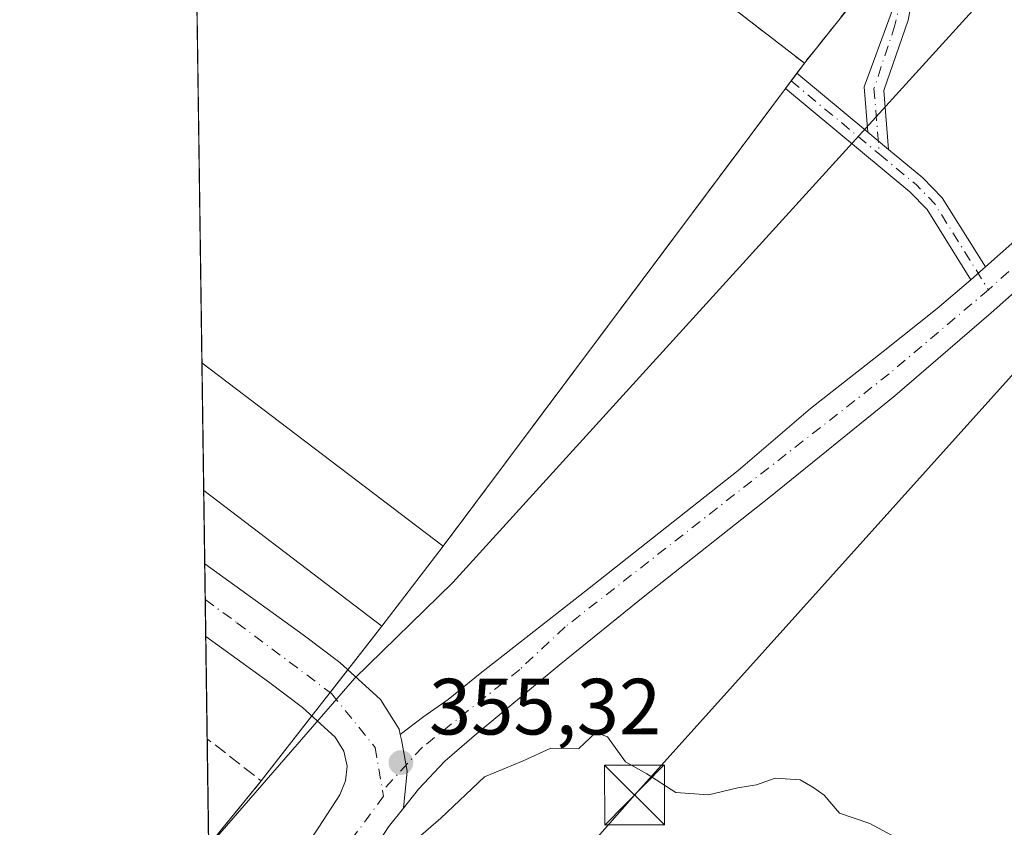
# Model space of a CAD drawing. Units: metres. Extents: x 597831 to 601309, y 4685164 to 4687526.
# Drawn here: x 597831 to 597954, y 4685778 to 4685880 of the extents above; entities that cross this region are included whole.
import ezdxf

# ---------------------------------------------------------------- set-up
doc = ezdxf.new("R2010")
doc.units = ezdxf.units.M
doc.header["$MEASUREMENT"] = 0
doc.linetypes.add('DGN Style 3', pattern=[2.307223458686699, 1.648016756204785, -0.6592067024819142])
doc.linetypes.add('DGN Style 4', pattern=[2.6384748266838614, 1.318413404963828, -0.6592067024819142, 0.001648016756204785, -0.6592067024819142])
for name, color, linetype, lineweight in [('Agrupación de edificios CxS', 7, 'Continuous', 0), ('Arbolado forestal CxS', 92, 'Continuous', 0), ('Carretera de calzada única eje', 7, 'DGN Style 4', 0), ('Comarca CxS', 21, 'Continuous', 0), ('Comunidad Autónoma CxS', 142, 'Continuous', 0), ('Cultivos leñosos CxS', 92, 'Continuous', 0), ('Curva de nivel normal', 30, 'Continuous', 0), ('Edificación industrial Cxs', 135, 'Continuous', 13), ('Explanada Cxs', 7, 'Continuous', 0), ('Instalación sanitaria CxS', 9, 'Continuous', 0), ('Municipio CxS', 4, 'Continuous', 0), ('Muro lineal', 1, 'DGN Style 3', 13), ('Núcleo urbano CxS', 7, 'Continuous', 0), ('Pista no pavimentada Cxs', 111, 'Continuous', 0), ('Pista no pavimentada eje', 91, 'DGN Style 4', 0), ('Pista pavimentada Cxs', 135, 'Continuous', 0), ('Provincia CxS', 1, 'Continuous', 0), ('Punto de cota en terreno', 7, 'Continuous', 0), ('Rótulo de punto de cota en terreno', 7, 'Continuous', 0), ('Tendido', 6, 'Continuous', 0), ('Torre de tendido puntual', 7, 'Continuous', 0)]:
    doc.layers.add(name, color=color, linetype=linetype, lineweight=lineweight)
doc.styles.add('Style-Arial', font='txt')

# ---------------------------------------------------------------- blocks, each defined once
blk = doc.blocks.new('*U10')
at = {"layer": 'Arbolado forestal CxS', "color": 92, "linetype": 'Continuous', "lineweight": 0}
blk.add_polyline3d([(597856.2145999996, 4685639.1086, 346.1059999999998), (597854.3051000005, 4685775.983899999, 356.3095999999932), (597872.6004999997, 4685797.0483, 355.449099999998), (597884.9625000004, 4685809.1193, 356.0241999999998), (597959.4581000004, 4685891.135500001, 357.4851000000053), (597961.4184999998, 4685889.679099999, 357.3414000000048), (597964.9911000002, 4685887.0251, 357.1100000000006), (597986.4178999999, 4685871.141100001, 356.210699999996), (598014.8766999999, 4685858.187700001, 356.0654000000068), (598024.8853000002, 4685850.0507, 356.0920999999944), (598059.1721000001, 4685837.7095, 355.4569999999949), (598117.6535, 4685806.5603, 354.5454000000027), (598200.9811000006, 4685733.3277, 352.8141000000033)], dxfattribs=at)
blk = doc.blocks.new('5PATER')
at = {"layer": 'Cultivos leñosos CxS', "linetype": 'Continuous', "lineweight": 0}
h = blk.add_hatch(color=51, dxfattribs=at)
edge = h.paths.add_edge_path()
edge.add_ellipse((0, 0), major_axis=(-0.1095731443231308, -0.1110710700762829), ratio=0.9994222409660322, start_angle=0, end_angle=360)
blk = doc.blocks.new('5TTEND')
at = {"layer": 'Instalación sanitaria CxS', "color": 7, "linetype": 'Continuous', "lineweight": 0}
for p, q in [((-0.375, 0.3754), (0.375, -0.3746)), ((0.3720000000000001, 0.3784000000000001), (-0.3720000000000001, -0.3776))]:
    blk.add_line(p, q, dxfattribs=at)
at = {"layer": 'Instalación sanitaria CxS', "color": 7, "linetype": 'Continuous', "lineweight": 0, "flags": 128}
blk.add_lwpolyline([(-0.375, -0.3746), (0.375, -0.3746), (0.375, 0.3754), (-0.375, 0.3754), (-0.3720000000000001, -0.3776)], dxfattribs=at)

msp = doc.modelspace()

# ---------------------------------------------------------------- linework, layer by layer
at = {"layer": 'Agrupación de edificios CxS', "color": 7, "linetype": 'Continuous', "lineweight": 0, "extrusion": (-0.0003595600270030953, 0.02577143316568367, 0.9996677967951022), "elevation": 120906.5536350107, "flags": 128}
msp.add_lwpolyline([(-663165.1635686331, -4675477.336784846), (-663165.163568633, -4675564.595461067)], dxfattribs=at)
at = {"layer": 'Agrupación de edificios CxS', "color": 7, "linetype": 'Continuous', "lineweight": 0, "extrusion": (0.01001215409890743, -0.02624392734841653, 0.9996054286805525), "elevation": -116630.6413701225, "flags": 128}
msp.add_lwpolyline([(2228904.97157743, 4163369.738740462), (2228926.233195921, 4163335.091616523), (2228911.737836549, 4163326.522398754)], dxfattribs=at)
at = {"layer": 'Agrupación de edificios CxS', "color": 7, "linetype": 'Continuous', "lineweight": 0, "extrusion": (-0.01126451186157049, -0.01507004203244887, 0.9998229866359648), "elevation": -76993.07867453167, "flags": 128}
msp.add_lwpolyline([(597895.2158029611, 4685246.135523407), (597894.2674274085, 4685244.866979351)], dxfattribs=at)
msp.add_lwpolyline([(597895.2158029611, 4685246.135523407), (597894.2674274085, 4685244.866979351)], dxfattribs=at)
at = {"layer": 'Agrupación de edificios CxS', "color": 7, "linetype": 'Continuous', "lineweight": 0, "extrusion": (-0.004284978357480923, -0.005733161649532627, 0.9999743845809133), "elevation": -29068.3280247763, "flags": 128}
msp.add_lwpolyline([(597924.2193717074, 4685783.457751465), (597923.5000414597, 4685782.495335648)], dxfattribs=at)
msp.add_lwpolyline([(597924.2193717074, 4685783.457751465), (597923.5000414597, 4685782.495335648)], dxfattribs=at)
at = {"layer": 'Agrupación de edificios CxS', "color": 7, "linetype": 'Continuous', "lineweight": 0, "extrusion": (0.01068533499376878, 0.01429580446321657, 0.9998407141094129), "elevation": 73735.90880865544, "flags": 128}
msp.add_lwpolyline([(597888.7584208284, 4685295.854245678), (597845.7639795077, 4685238.341568444)], dxfattribs=at)
msp.add_lwpolyline([(597888.7584208284, 4685295.854245678), (597845.7639795077, 4685238.341568444)], dxfattribs=at)
at = {"layer": 'Agrupación de edificios CxS', "color": 7, "linetype": 'Continuous', "lineweight": 0, "extrusion": (-0.01464521544430215, -0.01959209807706178, 0.9997007889151278), "elevation": -100204.300406587, "flags": 128}
msp.add_lwpolyline([(-2326614.954978054, 4109955.841933395), (-2326614.954978055, 4109954.640012232)], dxfattribs=at)
msp.add_lwpolyline([(-2326614.954978054, 4109955.841933395), (-2326614.954978055, 4109954.640012232)], dxfattribs=at)
at = {"layer": 'Agrupación de edificios CxS', "color": 7, "linetype": 'Continuous', "lineweight": 0, "extrusion": (-0.002392057116552136, 0.1714553108873824, 0.9851889942702682), "elevation": 802337.0580119143, "flags": 128}
msp.add_lwpolyline([(-663163.3262984755, -4607690.759869922), (-663163.3262984755, -4607707.065739439)], dxfattribs=at)
at = {"layer": 'Agrupación de edificios CxS', "color": 7, "linetype": 'Continuous', "lineweight": 0, "extrusion": (0.004964404274729106, -0.3561235673204464, 0.9344256843051547), "elevation": -1665423.32892039, "flags": 128}
msp.add_lwpolyline([(663110.1441756699, 4370458.594492813), (663110.1441756699, 4370468.460334222)], dxfattribs=at)
at = {"layer": 'Agrupación de edificios CxS', "color": 7, "linetype": 'Continuous', "lineweight": 0, "extrusion": (0.04713600316274025, 0.06154037343994329, 0.9969909626685262), "elevation": 316907.3925050562, "flags": 128}
msp.add_lwpolyline([(2374633.563077358, -4071240.597746748), (2374633.563077358, -4071227.912929884)], dxfattribs=at)
at = {"layer": 'Agrupación de edificios CxS', "color": 7, "linetype": 'Continuous', "lineweight": 0, "extrusion": (0.008658260900982106, -0.6210020083794702, 0.7837611499091003), "elevation": -2904439.642790903, "flags": 128}
msp.add_lwpolyline([(663120.8375141425, 3665885.618088409), (663120.8375141425, 3665891.347303713)], dxfattribs=at)
at = {"layer": 'Agrupación de edificios CxS', "color": 7, "linetype": 'Continuous', "lineweight": 0, "extrusion": (0.00278319547554279, -0.1995819115506525, 0.979877193532298), "elevation": -933188.9089491685, "flags": 128}
msp.add_lwpolyline([(663133.5791547628, 4582966.873367557), (663133.5791547627, 4582971.58676332)], dxfattribs=at)
at = {"layer": 'Agrupación de edificios CxS', "color": 7, "linetype": 'Continuous', "lineweight": 0, "extrusion": (-0.1849079419317416, -0.2371095645616188, 0.9537232866004516), "elevation": -1221256.705443212, "flags": 128}
msp.add_lwpolyline([(-2410091.87866701, 3874816.22391702), (-2410091.87866701, 3874808.929922091)], dxfattribs=at)
at = {"layer": 'Agrupación de edificios CxS', "color": 7, "linetype": 'Continuous', "lineweight": 0, "extrusion": (-0.000660051210564166, 0.0472818642864813, 0.9988813691535118), "elevation": 221514.1511085211, "flags": 128}
msp.add_lwpolyline([(-663202.7604969944, -4671739.105644282), (-663202.7604969944, -4671751.986706975)], dxfattribs=at)
at = {"layer": 'Agrupación de edificios CxS', "color": 7, "linetype": 'Continuous', "lineweight": 0, "extrusion": (-0.336845088667282, -0.4319427157974967, 0.83663664545023), "elevation": -2225086.454745733, "flags": 128}
msp.add_lwpolyline([(-2410080.869539265, 3399213.956019627), (-2410080.869539265, 3399209.630388916)], dxfattribs=at)
at = {"layer": 'Agrupación de edificios CxS', "color": 7, "linetype": 'Continuous', "lineweight": 0, "extrusion": (-0.1245925697020752, -0.1597720973251854, 0.9792597043130821), "elevation": -822800.5131856676, "flags": 128}
msp.add_lwpolyline([(-2410022.540425655, 3978557.063846452), (-2410022.540425655, 3978553.269840414)], dxfattribs=at)
at = {"layer": 'Agrupación de edificios CxS', "color": 7, "linetype": 'Continuous', "lineweight": 0, "extrusion": (0.03175680683854244, 0.04072231474948473, 0.9986657089841743), "elevation": 210157.7464307835, "flags": 128}
msp.add_lwpolyline([(2410082.258109759, -4057269.116237652), (2410082.258109759, -4057258.740777957)], dxfattribs=at)
at = {"layer": 'Agrupación de edificios CxS', "color": 7, "linetype": 'Continuous', "lineweight": 0, "extrusion": (8.835844551564015e-05, -0.006332670596482556, 0.99997994453684), "elevation": -29264.44102579953, "flags": 128}
msp.add_lwpolyline([(597854.2697906977, 4685684.721920674), (597854.0829832053, 4685698.11018913)], dxfattribs=at)
at = {"layer": 'Agrupación de edificios CxS', "color": 7, "linetype": 'Continuous', "lineweight": 0, "extrusion": (0.007693074561732495, 0.009448142840680709, 0.9999257718454154), "elevation": 49227.41019879326, "flags": 128}
msp.add_lwpolyline([(597840.4669918208, 4685528.219632399), (597833.8697076705, 4685520.117870781)], dxfattribs=at)
at = {"layer": 'Agrupación de edificios CxS', "color": 7, "linetype": 'Continuous', "lineweight": 0}
msp.add_polyline3d([(597860.9001000002, 4685784.190099999, 356.0898000000016), (597854.3037, 4685776.0887, 356.2170999999944), (597851.8129000004, 4685954.6295, 359.6962000000058), (597852.4401000004, 4685954.120100001, 359.2363000000041), (597879.6501000002, 4685933.870100001, 359.7302999999956), (597907.4001000002, 4685912.3201, 359.9021000000066), (597939.6101000002, 4685887.540100001, 358.928899999999), (597929.1201, 4685874.370100001, 358.6882000000041), (597928.1721000001, 4685873.101700001, 358.6584000000003), (597927.4527000004, 4685872.1393, 358.6497999999993), (597926.7333000004, 4685871.176899999, 358.6203999999998), (597883.7500999998, 4685813.670100001, 359.9020000000019), (597876.0601000005, 4685803.630100001, 360.8852999999945)], close=True, dxfattribs=at)
at = {"layer": 'Arbolado forestal CxS', "color": 92, "linetype": 'Continuous', "lineweight": 0}
msp.add_polyline3d([(597959.4581000004, 4685891.135500001, 357.4851000000053), (597884.9625000004, 4685809.1193, 356.0241999999998), (597872.6004999997, 4685797.0483, 355.449099999998), (597854.3051000005, 4685775.983899999, 356.3095999999932)], dxfattribs=at)
at = {"layer": 'Carretera de calzada única eje', "color": 7, "linetype": 'DGN Style 4', "lineweight": 0}
for points in [[(597853.8729999998, 4685806.960200001, 356.6337000000058), (597857.8586999997, 4685804.064099999, 356.7133999999933), (597869.7121000001, 4685795.174100001, 356.3317999999999), (597875.2153000003, 4685788.400699999, 355.4395999999979), (597876.1540999999, 4685782.9561, 355.3684999999969)], [(597876.1540999999, 4685782.9561, 355.3684999999969), (597876.2736999998, 4685782.2623, 355.3516999999993), (597872.0403000005, 4685776.547300001, 355.5847000000067), (597859.1287000002, 4685757.285700001, 355.3638999999966), (597854.6551000001, 4685750.894900001, 355.6178999999975)]]:
    msp.add_polyline3d(points, dxfattribs=at)
at = {"layer": 'Comarca CxS', "color": 21, "linetype": 'Continuous', "lineweight": 0, "flags": 128}
msp.add_lwpolyline([(598779.471999999, 4685177.2112), (597862.8400007276, 4685164.189983136), (597842.1186463773, 4686649.526457482), (597830.5700007282, 4687477.349983113), (598636.7664000008, 4687488.804), (598835.947400001, 4687491.6338), (601263.3000007535, 4687526.119983113), (601275.4764987802, 4686683.076989785), (601296.7100007549, 4685212.969983139), (600432.8524, 4685200.698400001), (600395.9296000003, 4685200.174000001), (600395.6612000001, 4685200.170199999), (600074.3261000012, 4685195.605400001), (599896.3580999991, 4685193.077299999), (599677.1304999996, 4685189.963), (598892.2802000009, 4685178.813700001)], close=True, dxfattribs=at)
at = {"layer": 'Comunidad Autónoma CxS', "color": 142, "linetype": 'Continuous', "lineweight": 0, "flags": 128}
msp.add_lwpolyline([(598779.471999999, 4685177.2112), (597862.8400007276, 4685164.189983136), (597842.1186463773, 4686649.526457482), (597830.5700007282, 4687477.349983113), (598636.7664000008, 4687488.804), (598835.947400001, 4687491.6338), (601263.3000007535, 4687526.119983113), (601275.4764987802, 4686683.076989785), (601296.7100007549, 4685212.969983139), (600432.8524, 4685200.698400001), (600395.9296000003, 4685200.174000001), (600395.6612000001, 4685200.170199999), (600074.3261000012, 4685195.605400001), (599896.3580999991, 4685193.077299999), (599677.1304999996, 4685189.963), (598892.2802000009, 4685178.813700001)], close=True, dxfattribs=at)
at = {"layer": 'Curva de nivel normal', "color": 30, "linetype": 'Continuous', "lineweight": 0, "elevation": 354.9999999999999, "flags": 128}
msp.add_lwpolyline([(597942.1500000004, 4685776.2301), (597937.3399999999, 4685778.8201), (597933.5300000003, 4685780.130100001), (597931.5999999996, 4685782.390100001), (597930.1699999999, 4685783.420100001), (597928.5999999996, 4685784.300100001), (597925.4400000004, 4685784.550100001), (597923.1100000005, 4685783.700099999), (597920.7800000003, 4685783.3201), (597917.0800000001, 4685782.420100001), (597912.9699999997, 4685782.7301), (597909.3300000001, 4685785.0701), (597906.6399999997, 4685786.5801), (597904.4000000004, 4685789.710100001), (597902.9500000002, 4685790.280099999), (597900.7800000003, 4685788.2601), (597897.29, 4685788.300100001), (597893.8200000003, 4685786.700099999), (597888.9600000001, 4685784.710100001), (597883.4500000002, 4685779.5101), (597878.4500000002, 4685775.1501)], dxfattribs=at)
at = {"layer": 'Edificación industrial Cxs', "color": 135, "linetype": 'Continuous', "lineweight": 13, "extrusion": (-0.002392057125710242, 0.1714553108871305, 0.9851889942702896), "elevation": 802337.05800502, "flags": 128}
msp.add_lwpolyline([(-663163.3266483322, -4607690.759833745), (-663163.3266483322, -4607707.065703263)], dxfattribs=at)
at = {"layer": 'Edificación industrial Cxs', "color": 135, "linetype": 'Continuous', "lineweight": 13, "extrusion": (0.02105099117357266, -0.01602556077688458, 0.9996499573212598), "elevation": -62146.97019422667, "flags": 128}
msp.add_lwpolyline([(4090532.535617759, 2361778.183531924), (4090532.535617759, 2361816.268243453)], dxfattribs=at)
at = {"layer": 'Edificación industrial Cxs', "color": 135, "linetype": 'Continuous', "lineweight": 13, "extrusion": (0.1257006901499855, 0.0008826672494499239, 0.9920678189490596), "elevation": 79647.46147282886, "flags": 128}
msp.add_lwpolyline([(4681499.928035025, -625723.2333453228), (4681489.942280209, -625715.4109876463), (4681507.136996182, -625692.9749097908)], dxfattribs=at)
at = {"layer": 'Edificación industrial Cxs', "color": 135, "linetype": 'Continuous', "lineweight": 13}
msp.add_3dface([(597883.7500999998, 4685813.670100001, 363.7056000000011), (597876.0601000005, 4685803.630100001, 363.7056000000011), (597853.6819000002, 4685820.668099999, 363.7056000000011), (597853.4577000003, 4685836.730900001, 363.7056000000011)], dxfattribs=at)
at = {"layer": 'Explanada Cxs', "color": 7, "linetype": 'Continuous', "lineweight": 0, "extrusion": (-0.0003595600270312627, 0.02577143316568288, 0.9996677967951022), "elevation": 120906.5536349542, "flags": 128}
msp.add_lwpolyline([(-663165.163673736, -4675477.336782726), (-663165.163673736, -4675564.595458947)], dxfattribs=at)
at = {"layer": 'Explanada Cxs', "color": 7, "linetype": 'Continuous', "lineweight": 0, "extrusion": (-0.04631301392123666, -0.05840426296784668, 0.9972181540709706), "elevation": -301009.2482240264, "flags": 128}
msp.add_lwpolyline([(-2443018.730333504, 4031912.768899162), (-2443018.157287161, 4031895.98557354), (-2442978.132133317, 4031896.48330446)], dxfattribs=at)
at = {"layer": 'Explanada Cxs', "color": 7, "linetype": 'Continuous', "lineweight": 0, "extrusion": (0.009587975674850877, 0.01282764213069297, 0.999871752936258), "elevation": 66200.29154712448, "flags": 128}
msp.add_lwpolyline([(597898.1919722641, 4685410.680731864), (597852.8124192284, 4685349.975737203)], dxfattribs=at)
at = {"layer": 'Explanada Cxs', "color": 7, "linetype": 'Continuous', "lineweight": 0, "extrusion": (0.02105099117357266, -0.01602556077688458, 0.9996499573212598), "elevation": -62146.97019422667, "flags": 128}
msp.add_lwpolyline([(4090532.535617759, 2361778.183531924), (4090532.535617759, 2361816.268243453)], dxfattribs=at)
at = {"layer": 'Explanada Cxs', "color": 7, "linetype": 'Continuous', "lineweight": 0}
msp.add_polyline3d([(597879.6501000002, 4685933.870100001, 359.7302999999956), (597907.4001000002, 4685912.3201, 359.9021000000066), (597897.4501, 4685898.850099999, 358.6511000000028), (597929.1201, 4685874.370100001, 358.6882000000041), (597883.7500999998, 4685813.670100001, 359.9020000000019), (597853.4577000003, 4685836.730900001, 360.9095999999991), (597852.2408999996, 4685923.952099999, 358.6606000000029), (597862.1201, 4685936.710100001, 358.4530999999988), (597874.7600999996, 4685927.300100001, 358.6236000000063)], close=True, dxfattribs=at)
at = {"layer": 'Municipio CxS', "color": 4, "linetype": 'Continuous', "lineweight": 0, "flags": 128}
msp.add_lwpolyline([(600074.3261000012, 4685195.605400001), (599896.3580999991, 4685193.077299999), (599677.1304999996, 4685189.963), (598892.2802000009, 4685178.813700001), (598779.471999999, 4685177.2112), (597862.8400007276, 4685164.189983136), (597842.1186463773, 4686649.526457482)], dxfattribs=at)
at = {"layer": 'Muro lineal', "color": 1, "linetype": 'DGN Style 3', "lineweight": 13, "extrusion": (-0.04631301392123666, -0.05840426296784668, 0.9972181540709706), "elevation": -301009.2482240264, "flags": 128}
msp.add_lwpolyline([(-2443018.730333504, 4031912.768899162), (-2443018.157287161, 4031895.98557354), (-2442978.132133317, 4031896.48330446)], dxfattribs=at)
at = {"layer": 'Muro lineal', "color": 1, "linetype": 'DGN Style 3', "lineweight": 13, "extrusion": (0.01001215409890743, -0.02624392734841653, 0.9996054286805525), "elevation": -116630.6413701225, "flags": 128}
msp.add_lwpolyline([(2228904.97157743, 4163369.738740462), (2228926.233195921, 4163335.091616523), (2228911.737836549, 4163326.522398754)], dxfattribs=at)
at = {"layer": 'Muro lineal', "color": 1, "linetype": 'DGN Style 3', "lineweight": 13, "extrusion": (0.009587975674850877, 0.01282764213069297, 0.999871752936258), "elevation": 66200.29154712448, "flags": 128}
msp.add_lwpolyline([(597898.1919722641, 4685410.680731864), (597852.8124192284, 4685349.975737203)], dxfattribs=at)
at = {"layer": 'Muro lineal', "color": 1, "linetype": 'DGN Style 3', "lineweight": 13, "extrusion": (0.02661136325308532, -0.00596052614258044, 0.9996280845764169), "elevation": -11663.88821149231, "flags": 128}
msp.add_lwpolyline([(4703153.604240159, 440610.4587430531), (4703162.951646789, 440605.7907339409), (4703166.627830184, 440613.5683045048)], dxfattribs=at)
at = {"layer": 'Núcleo urbano CxS', "color": 7, "linetype": 'Continuous', "lineweight": 0, "extrusion": (2.93284385872245e-05, -0.002102286001525991, 0.9999977897642628), "elevation": -9474.934348764386, "flags": 128}
msp.add_lwpolyline([(597853.4468285685, 4685827.166645538), (597852.2300231897, 4685914.388038279)], dxfattribs=at)
at = {"layer": 'Núcleo urbano CxS', "color": 7, "linetype": 'Continuous', "lineweight": 0, "extrusion": (0.002110953142887474, -0.1513066409986705, 0.9884846201466809), "elevation": -707381.8023640107, "flags": 128}
msp.add_lwpolyline([(663163.3262984757, 4623220.725145875), (663163.3262984756, 4623236.976651322)], dxfattribs=at)
at = {"layer": 'Núcleo urbano CxS', "color": 7, "linetype": 'Continuous', "lineweight": 0, "extrusion": (0.0007697770904544465, -0.05517733436050237, 0.9984762737371883), "elevation": -257735.3801001881, "flags": 128}
msp.add_lwpolyline([(663160.8722097896, 4669908.819473512), (663160.8722097895, 4669918.052439027)], dxfattribs=at)
at = {"layer": 'Núcleo urbano CxS', "color": 7, "linetype": 'Continuous', "lineweight": 0, "extrusion": (-0.0002902244936237079, 0.02081595778671833, 0.9997832823523131), "elevation": 97721.59707225891, "flags": 128}
msp.add_lwpolyline([(-663120.8376141326, -4675995.882403853), (-663120.8376141327, -4676000.373713573)], dxfattribs=at)
at = {"layer": 'Núcleo urbano CxS', "color": 7, "linetype": 'Continuous', "lineweight": 0, "extrusion": (-0.0001720745099888495, 0.01233939887655477, 0.9999238519135986), "elevation": 58072.76474797324, "flags": 128}
msp.add_lwpolyline([(597853.9896561886, 4685442.477198085), (597853.92524638, 4685447.095649703)], dxfattribs=at)
at = {"layer": 'Núcleo urbano CxS', "color": 7, "linetype": 'Continuous', "lineweight": 0, "extrusion": (-0.0005898514907688569, 0.04227674309200518, 0.9991057647059952), "elevation": 198103.1817963179, "flags": 128}
msp.add_lwpolyline([(-663166.4140540934, -4672795.536770049), (-663166.4140540934, -4672808.414938305)], dxfattribs=at)
at = {"layer": 'Núcleo urbano CxS', "color": 7, "linetype": 'Continuous', "lineweight": 0, "extrusion": (-8.804586913221677e-05, 0.006310268173478072, 0.9999800861834719), "elevation": 29872.17012325948, "flags": 128}
msp.add_lwpolyline([(597854.3326550354, 4685680.878922694), (597854.1458475959, 4685694.267189254)], dxfattribs=at)
at = {"layer": 'Núcleo urbano CxS', "color": 7, "linetype": 'Continuous', "lineweight": 0}
msp.add_polyline3d([(597959.4581000004, 4685891.135500001, 357.4851000000053), (597884.9625000004, 4685809.1193, 356.0241999999998), (597872.6004999997, 4685797.0483, 355.449099999998), (597854.3051000005, 4685775.983899999, 356.3095999999932), (597851.4282000001, 4685982.2072, 359.1741000000038), (597938.1347000003, 4685916.4965, 357.7856000000029), (597964.4083000004, 4685896.585300001, 356.7428000000073)], close=True, dxfattribs=at)
msp.add_polyline3d([(597959.4581000004, 4685891.135500001, 357.4851000000053), (597884.9625000004, 4685809.1193, 356.0241999999998), (597872.6004999997, 4685797.0483, 355.449099999998), (597854.3051000005, 4685775.983899999, 356.3095999999932)], dxfattribs=at)
at = {"layer": 'Pista no pavimentada Cxs', "color": 111, "linetype": 'Continuous', "lineweight": 0, "extrusion": (0.4937812631974129, -0.5436522792302816, 0.6786915819449121), "elevation": -2251972.295942878, "flags": 128}
msp.add_lwpolyline([(3593107.457781808, 2081567.869492076), (3593133.099635301, 2081567.404501447), (3593155.294451385, 2081565.6858743)], dxfattribs=at)
at = {"layer": 'Pista no pavimentada Cxs', "color": 111, "linetype": 'Continuous', "lineweight": 0, "extrusion": (-0.009466058041874404, -0.01266439739671348, 0.9998749955788104), "elevation": -64645.16832540878, "flags": 128}
msp.add_lwpolyline([(597903.3344085373, 4685428.240664978), (597904.7734038063, 4685430.165619354)], dxfattribs=at)
msp.add_lwpolyline([(597903.3344085373, 4685428.240664978), (597904.7734038063, 4685430.165619354)], dxfattribs=at)
at = {"layer": 'Pista no pavimentada Cxs', "color": 111, "linetype": 'Continuous', "lineweight": 0, "extrusion": (0.02613986331757527, -0.02169132768644114, 0.9994229304198188), "elevation": -85654.59682709971, "flags": 128}
msp.add_lwpolyline([(3987842.856795742, 2530750.401025013), (3987842.856795742, 2530738.781170206)], dxfattribs=at)
at = {"layer": 'Pista no pavimentada Cxs', "color": 111, "linetype": 'Continuous', "lineweight": 0, "extrusion": (0.01822208116213524, -0.01512087059267679, 0.9997196182083454), "elevation": -59600.54687052417, "flags": 128}
msp.add_lwpolyline([(3987854.326108005, 2531464.949205516), (3987854.326108006, 2531468.306640966)], dxfattribs=at)
msp.add_lwpolyline([(3987854.326108005, 2531464.949205516), (3987854.326108006, 2531468.306640966)], dxfattribs=at)
at = {"layer": 'Pista no pavimentada Cxs', "color": 111, "linetype": 'Continuous', "lineweight": 0, "extrusion": (0.01090816685122422, 0.00962295429222345, 0.999894199726469), "elevation": 51971.74995314585, "flags": 128}
msp.add_lwpolyline([(597912.3724923562, 4685565.595762229), (597910.5474147677, 4685563.985887689)], dxfattribs=at)
msp.add_lwpolyline([(597912.3724923562, 4685565.595762229), (597910.5474147677, 4685563.985887689)], dxfattribs=at)
at = {"layer": 'Pista no pavimentada Cxs', "color": 111, "linetype": 'Continuous', "lineweight": 0}
for points in [[(597851.6798, 4685964.161900001, 360.1401000000042), (597873.6460999995, 4685947.780300001, 359.7559999999939), (597904.5881000003, 4685922.656500001, 360.2792999999947), (597931.8762999997, 4685903.5811, 358.8372999999993), (597941.1388999998, 4685894.863500001, 358.781799999997), (597943.7143000001, 4685887.9955, 358.6119999999937), (597942.1441000003, 4685879.7589, 358.5331000000006), (597939.0869000005, 4685870.955499999, 358.3592999999965), (597939.6919, 4685863.542300001, 358.1842000000034)], [(597937.1089000005, 4685865.685699999, 358.2636999999959), (597936.6416999997, 4685871.412900001, 358.3853999999992), (597940.0274999999, 4685880.6055, 358.6508999999933), (597941.2745000003, 4685887.666300001, 358.7881000000052), (597939.0877, 4685893.498299999, 358.9524999999995), (597930.3585000001, 4685901.7141, 358.9992999999959), (597903.1423000004, 4685920.7389, 360.1169999999984), (597872.1716999998, 4685945.8859, 359.7449999999953), (597851.7220000001, 4685961.136499999, 360.3117999999959)], [(597950.0267000003, 4685847.158100001, 357.5561000000016), (597944.5296999998, 4685855.980900001, 357.8941999999952), (597942.3744999999, 4685858.1975, 357.9766999999993), (597926.7333000004, 4685871.176899999, 358.6203999999998)], [(597959.5601000005, 4685849.210100001, 357.5099000000046), (597952.5800999999, 4685843.0001, 357.5688999999985), (597940.5000999998, 4685832.550100001, 357.452099999995), (597924.8501000004, 4685819.9301, 356.523000000001), (597909.0800999999, 4685807.460100001, 356.1339000000008), (597898.3300999999, 4685798.710100001, 356.1581000000006), (597887.6401000004, 4685789.860099999, 356.9124000000011), (597883.9801000003, 4685786.670100001, 355.899900000004), (597880.6601, 4685783.140100001, 355.5013000000035), (597878.7801000001, 4685780.780099999, 355.3871000000072), (597879.2468999998, 4685785.395099999, 355.4370999999956), (597878.5405000001, 4685789.339299999, 355.4533999999985), (597878.3733000001, 4685790.012900001, 355.4516000000003), (597881.3400999998, 4685792.280099999, 355.8004999999976), (597884.3800999997, 4685794.4101, 358.4964999999939), (597888.4101, 4685797.670100001, 363.3222999999998), (597901.8833, 4685808.233100001, 357.6533999999957), (597920.8010999998, 4685823.1821, 356.6352999999945), (597929.8701, 4685830.9801, 357.1100000000006), (597939.0301000001, 4685838.120100001, 357.3105999999971), (597945.8000999996, 4685843.5601, 357.6064000000042), (597950.0267000003, 4685847.158100001, 357.5561000000016), (597951.8515, 4685848.767899999, 357.5206999999937), (597971.0449000001, 4685865.774300001, 357.1791999999987)], [(597939.6919, 4685863.542300001, 358.1842000000034), (597944.0056999996, 4685859.9625, 358.0096000000049), (597946.4303000001, 4685857.4691, 357.8862999999984), (597951.8515, 4685848.767899999, 357.5206999999937)], [(597959.5601000005, 4685849.210100001, 357.5099000000046), (597952.5800999999, 4685843.0001, 357.5688999999985), (597940.5000999998, 4685832.550100001, 357.452099999995), (597924.8501000004, 4685819.9301, 356.523000000001), (597909.0800999999, 4685807.460100001, 356.1339000000008), (597898.3300999999, 4685798.710100001, 356.1581000000006), (597887.6401000004, 4685789.860099999, 356.9124000000011), (597883.9801000003, 4685786.670100001, 355.899900000004), (597880.6601, 4685783.140100001, 355.5013000000035), (597878.7801000001, 4685780.780099999, 355.3871000000072)], [(597878.3733000001, 4685790.012900001, 355.4516000000003), (597881.3400999998, 4685792.280099999, 355.8004999999976), (597884.3800999997, 4685794.4101, 358.4964999999939), (597888.4101, 4685797.670100001, 363.3222999999998), (597901.8833, 4685808.233100001, 357.6533999999957), (597920.8010999998, 4685823.1821, 356.6352999999945), (597929.8701, 4685830.9801, 357.1100000000006), (597939.0301000001, 4685838.120100001, 357.3105999999971), (597945.8000999996, 4685843.5601, 357.6064000000042), (597950.0267000003, 4685847.158100001, 357.5561000000016)], [(597878.7801000001, 4685780.780099999, 355.3871000000072), (597879.2468999998, 4685785.395099999, 355.4370999999956), (597878.5405000001, 4685789.339299999, 355.4533999999985), (597878.3733000001, 4685790.012900001, 355.4516000000003)]]:
    msp.add_polyline3d(points, dxfattribs=at)
for points in [[(597939.6919, 4685863.542300001, 358.1842000000034), (597937.1089000005, 4685865.685699999, 358.2636999999959), (597936.6416999997, 4685871.412900001, 358.3853999999992), (597940.0274999999, 4685880.6055, 358.6508999999933), (597941.2745000003, 4685887.666300001, 358.7881000000052), (597939.0877, 4685893.498299999, 358.9524999999995), (597930.3585000001, 4685901.7141, 358.9992999999959), (597903.1423000004, 4685920.7389, 360.1169999999984), (597872.1716999998, 4685945.8859, 359.7449999999953), (597851.7220999999, 4685961.136499999, 360.3117999999959), (597851.6799, 4685964.161800001, 360.1401000000042), (597873.6460999995, 4685947.780300001, 359.7559999999939), (597904.5881000003, 4685922.656500001, 360.2792999999947), (597931.8762999997, 4685903.5811, 358.8372999999993), (597941.1388999998, 4685894.863500001, 358.781799999997), (597943.7143000001, 4685887.9955, 358.6119999999937), (597942.1441000003, 4685879.7589, 358.5331000000006), (597939.0869000005, 4685870.955499999, 358.3592999999965)], [(597937.1089000005, 4685865.685699999, 358.2636999999959), (597939.6919, 4685863.542300001, 358.1842000000034), (597944.0056999996, 4685859.9625, 358.0096000000049), (597946.4303000001, 4685857.4691, 357.8862999999984), (597951.8515, 4685848.767899999, 357.5206999999937), (597950.0267000003, 4685847.158100001, 357.5561000000016), (597944.5296999998, 4685855.980900001, 357.8941999999952), (597942.3744999999, 4685858.1975, 357.9766999999993), (597926.7333000004, 4685871.176899999, 358.6203999999998), (597928.1721000001, 4685873.101700001, 358.6584000000003)]]:
    msp.add_polyline3d(points, close=True, dxfattribs=at)
at = {"layer": 'Pista no pavimentada eje', "color": 91, "linetype": 'DGN Style 4', "lineweight": 0, "extrusion": (0.02512954267297555, -0.02085324457670682, 0.9994666819237504), "elevation": -82331.5358124525, "flags": 128}
msp.add_lwpolyline([(3987823.808734026, 2530888.749410916), (3987823.808734026, 2530874.338159825)], dxfattribs=at)
at = {"layer": 'Pista no pavimentada eje', "color": 91, "linetype": 'DGN Style 4', "lineweight": 0, "extrusion": (0.02161892995296978, -0.02294807746868765, 0.9995028802400621), "elevation": -94246.75259788198, "flags": 128}
msp.add_lwpolyline([(3648381.697812479, 2999211.673658765), (3648382.437067881, 2999205.669542547), (3648382.489038694, 2999202.38339934), (3648379.973865818, 2999189.867399446)], dxfattribs=at)
at = {"layer": 'Pista no pavimentada eje', "color": 91, "linetype": 'DGN Style 4', "lineweight": 0, "extrusion": (-0.003424273630277373, -0.003076831641099797, 0.9999894036724376), "elevation": -16107.62304763894, "flags": 128}
msp.add_lwpolyline([(597954.5347928402, 4685822.637798882), (597949.945922494, 4685818.514579364)], dxfattribs=at)
at = {"layer": 'Pista no pavimentada eje', "color": 91, "linetype": 'DGN Style 4', "lineweight": 0}
for points in [[(597851.7010000005, 4685962.6492, 360.1757999999973), (597872.9089000003, 4685946.833100001, 359.7948999999935), (597903.8652999997, 4685921.697699999, 360.2081000000035), (597931.1173, 4685902.647500001, 358.9199999999983), (597940.1133000003, 4685894.1809, 358.8617999999988), (597942.4945, 4685887.830900001, 358.687699999995), (597940.5016999999, 4685879.158100001, 358.5776999999944), (597937.8642999995, 4685871.1841, 358.3543000000063), (597938.5368999997, 4685862.941299999, 358.1791999999987)], [(597952.2275, 4685845.894900001, 357.4916999999987), (597939.7651000004, 4685835.335100001, 357.3127999999998), (597899.0651000004, 4685803.5351, 356.3562999999995), (597893.3701, 4685798.190099999, 357.732600000003), (597881.1451000003, 4685788.415100001, 355.5803000000014), (597876.1540999999, 4685782.9561, 355.3684999999969)]]:
    msp.add_polyline3d(points, dxfattribs=at)
at = {"layer": 'Pista pavimentada Cxs', "color": 135, "linetype": 'Continuous', "lineweight": 0, "extrusion": (0.006179159698066363, -0.4427992638931302, 0.8965994813076393), "elevation": -2070856.678895907, "flags": 128}
msp.add_lwpolyline([(663178.6390615597, 4193556.93347032), (663178.6390615597, 4193567.092841334)], dxfattribs=at)
at = {"layer": 'Pista pavimentada Cxs', "color": 135, "linetype": 'Continuous', "lineweight": 0}
for points in [[(597865.4700999996, 4685774.380100001, 355.4943000000058), (597868.1401000004, 4685778.390100001, 355.4811000000045), (597870.7901, 4685782.440099999, 355.5690000000032), (597871.5000999998, 4685784.190099999, 355.5486999999994), (597871.6801000005, 4685786.030099999, 355.5442000000039), (597871.3000999996, 4685787.9301, 355.5581999999995), (597870.2100999998, 4685789.6801, 355.5705000000016), (597866.1001000004, 4685793.4301, 355.6318000000028), (597861.8300999999, 4685796.6501, 355.6171999999933), (597853.9401000004, 4685802.340100001, 355.6928999999946), (597853.9374000002, 4685802.3421, 355.6928000000044), (597853.8101000005, 4685811.450099999, 360.1918000000005), (597866.1700999998, 4685802.540100001, 359.520399999994), (597870.7801000001, 4685799.0601, 359.006899999993), (597875.8800999997, 4685794.4001, 356.1059999999998), (597878.2100999998, 4685790.6801, 355.4468999999954), (597878.3733000001, 4685790.012900001, 355.4516000000003), (597878.5405000001, 4685789.339299999, 355.4533999999985), (597879.2468999998, 4685785.395099999, 355.4370999999956), (597878.7801000001, 4685780.780099999, 355.3871000000072), (597876.8901000004, 4685778.4101, 355.2139000000025), (597874.2401000002, 4685774.370100001, 356.1999999999971)], [(597853.8102000002, 4685811.450099999, 360.1918000000005), (597866.1700999998, 4685802.540100001, 359.520399999994), (597870.7801000001, 4685799.0601, 359.006899999993), (597875.8800999997, 4685794.4001, 356.1059999999998), (597878.2100999998, 4685790.6801, 355.4468999999954), (597878.3733000001, 4685790.012900001, 355.4516000000003)], [(597854.5554999998, 4685758.033299999, 355.6034999999974), (597854.5601000005, 4685758.040100001, 355.6034000000073), (597858.0701000001, 4685763.3201, 355.4891999999964), (597865.4700999996, 4685774.380100001, 355.4943000000058), (597868.1401000004, 4685778.390100001, 355.4811000000045), (597870.7901, 4685782.440099999, 355.5690000000032), (597871.5000999998, 4685784.190099999, 355.5486999999994), (597871.6801000005, 4685786.030099999, 355.5442000000039), (597871.3000999996, 4685787.9301, 355.5581999999995), (597870.2100999998, 4685789.6801, 355.5705000000016), (597866.1001000004, 4685793.4301, 355.6318000000028), (597861.8300999999, 4685796.6501, 355.6171999999933), (597853.9401000004, 4685802.340100001, 355.6928999999946), (597853.9373000005, 4685802.3421, 355.6928000000044)], [(597878.7801000001, 4685780.780099999, 355.3871000000072), (597879.2468999998, 4685785.395099999, 355.4370999999956), (597878.5405000001, 4685789.339299999, 355.4533999999985), (597878.3733000001, 4685790.012900001, 355.4516000000003)], [(597878.7801000001, 4685780.780099999, 355.3871000000072), (597876.8901000004, 4685778.4101, 355.2139000000025), (597874.2401000002, 4685774.370100001, 356.1999999999971), (597871.5601000005, 4685770.3201, 357.9878999999929), (597864.1501000002, 4685759.2601, 355.296199999997), (597856.9001000002, 4685748.370100001, 355.5608999999968), (597854.7419999996, 4685744.6634, 356.2197000000015)]]:
    msp.add_polyline3d(points, dxfattribs=at)
at = {"layer": 'Provincia CxS', "color": 1, "linetype": 'Continuous', "lineweight": 0, "flags": 128}
msp.add_lwpolyline([(598779.471999999, 4685177.2112), (597862.8400007276, 4685164.189983136), (597842.1186463773, 4686649.526457482), (597830.5700007282, 4687477.349983113), (598636.7664000008, 4687488.804), (598835.947400001, 4687491.6338), (601263.3000007535, 4687526.119983113), (601275.4764987802, 4686683.076989785), (601296.7100007549, 4685212.969983139), (600432.8524, 4685200.698400001), (600395.9296000003, 4685200.174000001), (600395.6612000001, 4685200.170199999), (600074.3261000012, 4685195.605400001), (599896.3580999991, 4685193.077299999), (599677.1304999996, 4685189.963), (598892.2802000009, 4685178.813700001)], close=True, dxfattribs=at)
at = {"layer": 'Tendido', "color": 6, "linetype": 'Continuous', "lineweight": 0}
msp.add_polyline3d([(597855.051, 4685722.514400001, 363.2798000000039), (597907.7852999996, 4685782.410499999, 358.301999999996), (597981.2599999999, 4685864.15, 358.8712999999989), (598074.0800000001, 4685951.890000001, 352.6165000000037)], dxfattribs=at)

# ---------------------------------------------------------------- block references
at = {"layer": 'Arbolado forestal CxS', "color": 92, "linetype": 'Continuous', "lineweight": 0}
msp.add_blockref('*U10', (0, 0), dxfattribs=at)
at = {"layer": 'Punto de cota en terreno', "color": 7, "linetype": 'Continuous', "lineweight": 0, "xscale": 10, "yscale": 10, "zscale": 10}
msp.add_blockref('5PATER', (597878.4500000002, 4685786.49, 355.320000000007), dxfattribs=at)
at = {"layer": 'Torre de tendido puntual', "color": 7, "linetype": 'Continuous', "lineweight": 0, "xscale": 10, "yscale": 10, "zscale": 10}
msp.add_blockref('5TTEND', (597907.7852999996, 4685782.410499999, 358.301999999996), dxfattribs=at)

# ---------------------------------------------------------------- texts
at = {"layer": 'Rótulo de punto de cota en terreno', "color": 7, "linetype": 'Continuous', "lineweight": 0, "style": 'Style-Arial'}
msp.add_text('355,32', height=7.000000000000002, dxfattribs=at).set_placement((597881.9778000005, 4685790.0178))

doc.saveas('drawing.dxf')
